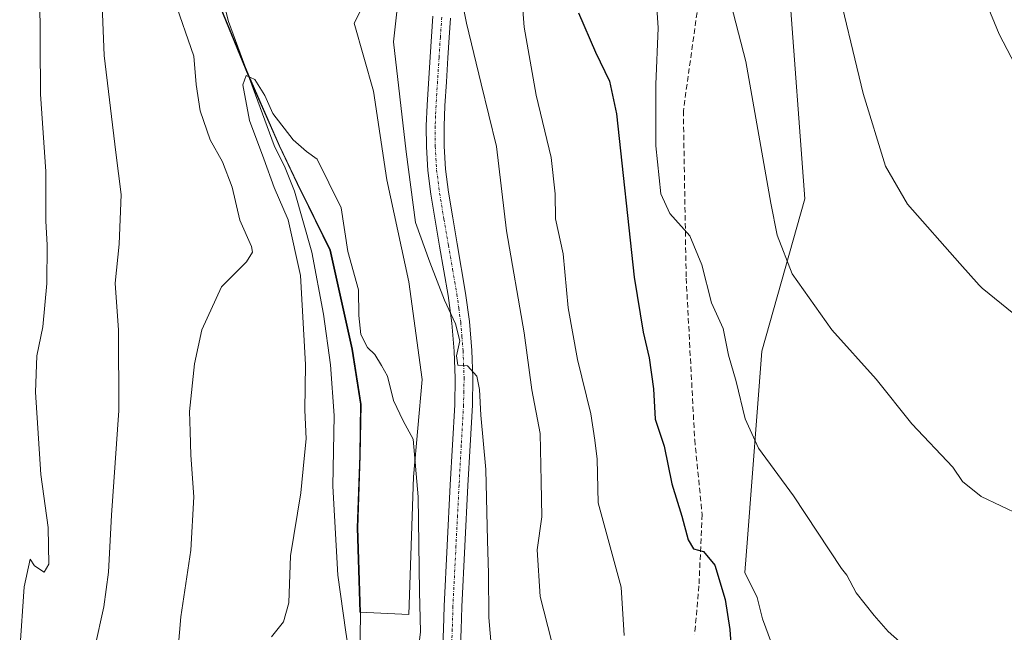
# Model space of a CAD drawing. Units: metres. Extents: x 546140 to 549575, y 4714707 to 4717043.
# Drawn here: x 546383 to 546567, y 4715637 to 4715752 of the extents above; entities that cross this region are included whole.
import ezdxf

# ---------------------------------------------------------------- set-up
doc = ezdxf.new("R2010")
doc.units = ezdxf.units.M
doc.header["$MEASUREMENT"] = 0
doc.linetypes.add('TRAZO_Y_PUNTO', pattern=[1, 0.5, -0.25, 0, -0.25])
doc.linetypes.add('TRAZOSX2', pattern=[1.5, 1, -0.5])
for name, color, linetype, lineweight in [('Camino', 19, 'Continuous', 0), ('Camino Cxs', 19, 'Continuous', 0), ('Camino eje', 39, 'TRAZO_Y_PUNTO', 13), ('Corriente natural lineal', 142, 'Continuous', 13), ('Cultivos herbáceos CxS', 92, 'Continuous', 0), ('Curva de nivel maestra', 36, 'Continuous', 30), ('Curva de nivel normal', 36, 'Continuous', 0), ('Entidad de ámbito territorial', 19, 'Continuous', 0), ('Entidad de ámbito territorial CxS', 92, 'Continuous', 0), ('Matorral', 135, 'Continuous', 0), ('Matorral CxS', 135, 'Continuous', 0), ('Municipio', 9, 'Continuous', 13), ('Municipio CxS', 142, 'Continuous', 0), ('Senda', 19, 'TRAZOSX2', 0)]:
    doc.layers.add(name, color=color, linetype=linetype, lineweight=lineweight)

# ---------------------------------------------------------------- blocks, each defined once
blk = doc.blocks.new('*U153')
at = {"layer": 'Matorral CxS', "color": 135, "linetype": 'Continuous', "lineweight": 0}
for points in [[(546418.03, 4715760.18, 706.36), (546425.83, 4715741.15, 705.11), (546431.59, 4715728.05, 703.46), (546434.93, 4715721.01, 703.43), (546437.05, 4715716.69, 703.15), (546441.05, 4715708.55, 703.6), (546445.16, 4715690.08, 703.66), (546446.78, 4715679.81, 701.43), (546446.62, 4715670.27, 700.85), (546446.16, 4715656.78, 701.78), (546446.64, 4715641.02, 701.09), (546455.79, 4715640.62, 703.71), (546456.62, 4715666.26, 704.45), (546458.27, 4715684.45, 706.39), (546455.79, 4715702.64, 705.77), (546451.66, 4715721.65, 706.11), (546449.18, 4715738.19, 707.31), (546445.57, 4715750.92, 707.49), (546459.68, 4715779.11, 712.22)], [(546526.65, 4715757.51, 738.24), (546529.59, 4715718.15, 736.91), (546521.57, 4715689.72, 732.59), (546518.88, 4715654.75, 727.58), (546518.39, 4715648.41, 726.53), (546520.72, 4715643.77, 726.98), (546521.67, 4715639.81, 727.05), (546523.37, 4715635.28, 726.82)]]:
    blk.add_polyline3d(points, dxfattribs=at)
blk = doc.blocks.new('*U166')
at = {"layer": 'Curva de nivel normal', "color": 36, "linetype": 'Continuous', "lineweight": 0}
blk.add_polyline3d([(546515.37, 4715756.3, 735), (546518.59, 4715743.74, 735), (546523.22, 4715717.3, 735), (546524.45, 4715711.38, 735), (546527.24, 4715704.12, 735), (546534.64, 4715693.71, 735), (546542.85, 4715684.52, 735), (546549.52, 4715676.15, 735), (546557.14, 4715668.08, 735), (546558.98, 4715665.4, 735), (546562.42, 4715662.62, 735), (546569.76, 4715659.13, 735)], dxfattribs=at)
blk = doc.blocks.new('*U171')
at = {"layer": 'Curva de nivel normal', "color": 36, "linetype": 'Continuous', "lineweight": 0}
blk.add_polyline3d([(546557.47, 4715769.09, 745), (546565.81, 4715748.82, 745), (546572.42, 4715736.09, 745)], dxfattribs=at)
blk = doc.blocks.new('*U185')
at = {"layer": 'Curva de nivel normal', "color": 36, "linetype": 'Continuous', "lineweight": 0}
blk.add_polyline3d([(546501.66, 4715758.53, 730), (546502.24, 4715750.04, 730), (546501.79, 4715739.47, 730), (546501.83, 4715728.02, 730), (546502.71, 4715719.09, 730), (546504.43, 4715715.38, 730), (546508.17, 4715711.22, 730), (546510.38, 4715705.82, 730), (546512.16, 4715698.76, 730), (546514.33, 4715693.94, 730), (546515.37, 4715688.97, 730), (546516.77, 4715684.03, 730), (546518.43, 4715677.11, 730), (546520.95, 4715671.62, 730), (546527.44, 4715662.74, 730), (546536.43, 4715649.19, 730), (546537.42, 4715647.91, 730), (546539.13, 4715644.66, 730), (546542.48, 4715640.43, 730), (546545.11, 4715637.42, 730), (546551.5, 4715631.8, 730)], dxfattribs=at)
blk = doc.blocks.new('*U189')
at = {"layer": 'Curva de nivel normal', "color": 36, "linetype": 'Continuous', "lineweight": 0}
blk.add_polyline3d([(546535.02, 4715760.37, 740), (546540.42, 4715737.77, 740), (546544.61, 4715724.21, 740), (546548.74, 4715717.12, 740), (546558.44, 4715706.04, 740), (546562.08, 4715702.01, 740), (546562.62, 4715701.47, 740), (546568.54, 4715696.7, 740)], dxfattribs=at)

msp = doc.modelspace()

# ---------------------------------------------------------------- linework, layer by layer
at = {"layer": 'Camino', "color": 19, "linetype": 'Continuous', "lineweight": 0}
for points in [[(546462.05, 4715633.63, 706.84), (546462.21, 4715637.88, 706.75), (546462.32, 4715642.14, 707.56), (546462.89, 4715653.47, 708.23), (546463.48, 4715664.8, 708.3), (546463.89, 4715672.26, 708.42), (546464.31, 4715679.72, 708.86), (546464.41, 4715684.71, 709.24), (546464.23, 4715689.69, 709.15), (546463.79, 4715694.93, 709.23), (546463.08, 4715700.12, 709.74), (546462.28, 4715704.7, 710.38), (546461.49, 4715709.28, 710.84), (546460.67, 4715714.12, 710.99), (546459.86, 4715718.97, 710.88), (546459.29, 4715723.4, 710.91), (546459.03, 4715727.85, 711.23), (546459.02, 4715731.73, 711.61), (546459.17, 4715735.6, 712.02), (546459.75, 4715744.59, 713.03), (546459.99, 4715748.38, 713.24), (546460.26, 4715752.17, 713.3)], [(546463.55, 4715751.83, 714.27), (546463.29, 4715748.2, 713.96), (546463.05, 4715744.42, 713.53), (546462.76, 4715739.92, 713.08), (546462.48, 4715735.46, 712.7), (546462.32, 4715731.68, 712.43), (546462.33, 4715727.93, 712.19), (546462.59, 4715723.65, 711.92), (546463.14, 4715719.36, 711.74), (546463.94, 4715714.56, 711.53), (546464.76, 4715709.73, 711.14), (546466.35, 4715700.53, 710.5), (546467.09, 4715695.22, 710.48), (546467.53, 4715689.85, 710.33), (546467.72, 4715684.73, 710.19), (546467.61, 4715679.62, 709.87), (546467.19, 4715672.11, 709.34), (546466.78, 4715664.65, 708.86), (546466.2, 4715653.33, 708.28), (546465.63, 4715642.04, 707.96), (546465.51, 4715637.8, 707.57), (546465.35, 4715633.39, 707.48)]]:
    msp.add_polyline3d(points, dxfattribs=at)
at = {"layer": 'Camino Cxs', "color": 19, "linetype": 'Continuous', "lineweight": 0}
for points in [[(546462.05, 4715633.63, 706.84), (546462.21, 4715637.88, 706.75), (546462.32, 4715642.14, 707.56), (546462.89, 4715653.47, 708.23), (546463.48, 4715664.8, 708.3), (546463.89, 4715672.26, 708.42), (546464.31, 4715679.72, 708.86), (546464.41, 4715684.71, 709.24), (546464.23, 4715689.69, 709.15), (546463.79, 4715694.93, 709.23), (546463.08, 4715700.12, 709.74), (546462.28, 4715704.7, 710.38), (546461.49, 4715709.28, 710.84), (546460.67, 4715714.12, 710.99), (546459.86, 4715718.97, 710.88), (546459.29, 4715723.4, 710.91), (546459.03, 4715727.85, 711.23), (546459.02, 4715731.73, 711.61), (546459.17, 4715735.6, 712.02), (546459.75, 4715744.59, 713.03), (546459.99, 4715748.38, 713.24), (546460.26, 4715752.17, 713.3)], [(546463.55, 4715751.83, 714.27), (546463.29, 4715748.2, 713.96), (546463.05, 4715744.42, 713.53), (546462.76, 4715739.92, 713.08), (546462.48, 4715735.46, 712.7), (546462.32, 4715731.68, 712.43), (546462.33, 4715727.93, 712.19), (546462.59, 4715723.65, 711.92), (546463.14, 4715719.36, 711.74), (546463.94, 4715714.56, 711.53), (546464.76, 4715709.73, 711.14), (546466.35, 4715700.53, 710.5), (546467.09, 4715695.22, 710.48), (546467.53, 4715689.85, 710.33), (546467.72, 4715684.73, 710.19), (546467.61, 4715679.62, 709.87), (546467.19, 4715672.11, 709.34), (546466.78, 4715664.65, 708.86), (546466.2, 4715653.33, 708.28), (546465.63, 4715642.04, 707.96), (546465.51, 4715637.8, 707.57), (546465.35, 4715633.39, 707.48)]]:
    msp.add_polyline3d(points, dxfattribs=at)
at = {"layer": 'Camino eje', "color": 39, "linetype": 'TRAZO_Y_PUNTO', "lineweight": 13}
msp.add_polyline3d([(546461.91, 4715752, 714), (546461.64, 4715748.29, 713.7), (546461.4, 4715744.51, 713.26), (546461.11, 4715740.01, 712.78), (546460.97, 4715737.78, 712.56), (546460.83, 4715735.53, 712.37), (546460.75, 4715733.64, 712.22), (546460.67, 4715731.71, 712.04), (546460.68, 4715727.89, 711.74), (546460.81, 4715725.67, 711.61), (546460.94, 4715723.53, 711.49), (546461.5, 4715719.17, 711.47), (546462.31, 4715714.34, 711.38), (546463.13, 4715709.51, 710.99), (546463.92, 4715704.93, 710.56), (546464.32, 4715702.64, 710.34), (546464.72, 4715700.33, 710.13), (546465.07, 4715697.73, 709.96), (546465.44, 4715695.08, 709.86), (546465.66, 4715692.46, 709.79), (546465.88, 4715689.77, 709.8), (546465.97, 4715687.28, 709.76), (546466.07, 4715684.72, 709.73), (546466.01, 4715682.17, 709.6), (546465.96, 4715679.67, 709.43), (546465.54, 4715672.19, 708.9), (546465.13, 4715664.73, 708.56), (546464.84, 4715659.07, 708.49), (546464.55, 4715653.4, 708.25), (546463.98, 4715642.09, 707.76), (546463.92, 4715639.96, 707.4), (546463.86, 4715637.84, 707.16), (546463.78, 4715635.72, 707.16)], dxfattribs=at)
at = {"layer": 'Corriente natural lineal', "color": 142, "linetype": 'Continuous', "lineweight": 13}
msp.add_polyline3d([(546418.28, 4715766.22, 707.04), (546422.12, 4715751.22, 705.18), (546430.69, 4715728.08, 703.79), (546432.72, 4715723.88, 703.39), (546434.46, 4715719.53, 703.51), (546437.67, 4715708.19, 703.67), (546439.88, 4715696.62, 703.62), (546441.15, 4715687.17, 702.54), (546441.85, 4715677.69, 702.47), (546441.62, 4715664.51, 702.11), (546442.52, 4715647.95, 700.82), (546444.03, 4715637.32, 700.6), (546444.86, 4715632.01, 700.25)], dxfattribs=at)
at = {"layer": 'Cultivos herbáceos CxS', "color": 92, "linetype": 'Continuous', "lineweight": 0}
for points in [[(546523.37, 4715635.28, 726.82), (546521.67, 4715639.81, 727.05), (546520.72, 4715643.77, 726.98), (546518.39, 4715648.41, 726.53), (546518.88, 4715654.75, 727.58), (546521.57, 4715689.72, 732.59), (546529.59, 4715718.15, 736.91), (546526.65, 4715757.51, 738.24), (546529.81, 4715763.27, 738.8), (546532.96, 4715768.51, 739.93), (546537.88, 4715776.71, 741.83), (546542.52, 4715793.93, 745.08), (546539.58, 4715807.44, 745.39), (546540.17, 4715815.08, 746.02), (546542.48, 4715819.28, 746.84), (546546.49, 4715826.57, 748.13), (546546.63, 4715826.83, 748.21), (546568.97, 4715809.79, 751.76)], [(546459.68, 4715779.11, 712.22), (546445.57, 4715750.92, 707.49), (546449.18, 4715738.19, 707.31), (546451.66, 4715721.65, 706.11), (546455.79, 4715702.64, 705.77), (546458.27, 4715684.45, 706.39), (546456.62, 4715666.26, 704.45), (546455.79, 4715640.62, 703.71), (546446.64, 4715641.02, 701.09), (546446.16, 4715656.78, 701.78), (546446.62, 4715670.27, 700.85), (546446.78, 4715679.81, 701.43), (546445.16, 4715690.08, 703.66), (546441.05, 4715708.55, 703.6), (546437.05, 4715716.69, 703.15), (546434.93, 4715721.01, 703.43), (546431.59, 4715728.05, 703.46), (546425.83, 4715741.15, 705.11), (546418.03, 4715760.18, 706.36)], [(546418.03, 4715760.18, 706.36), (546425.83, 4715741.15, 705.11), (546425.94, 4715740.91, 705.08), (546431.59, 4715728.05, 703.46), (546434.93, 4715721.01, 703.43), (546437.05, 4715716.69, 703.15), (546441.05, 4715708.55, 703.6), (546445.16, 4715690.08, 703.66), (546446.78, 4715679.81, 701.43), (546446.62, 4715670.27, 700.85), (546446.16, 4715656.78, 701.78), (546446.64, 4715641.02, 701.09), (546455.79, 4715640.62, 703.71), (546456.62, 4715666.26, 704.45), (546458.27, 4715684.45, 706.39), (546455.79, 4715702.64, 705.77), (546451.66, 4715721.65, 706.11), (546449.18, 4715738.19, 707.31), (546445.57, 4715750.92, 707.49), (546459.68, 4715779.11, 712.22)], [(546532.96, 4715768.51, 739.93), (546529.81, 4715763.27, 738.8), (546526.65, 4715757.51, 738.24), (546529.59, 4715718.15, 736.91), (546521.57, 4715689.72, 732.59), (546518.88, 4715654.75, 727.58), (546518.39, 4715648.41, 726.53), (546520.72, 4715643.77, 726.98), (546521.67, 4715639.81, 727.05), (546523.37, 4715635.28, 726.82)]]:
    msp.add_polyline3d(points, dxfattribs=at)
at = {"layer": 'Curva de nivel maestra', "color": 36, "linetype": 'Continuous', "lineweight": 30}
msp.add_polyline3d([(546487.36, 4715752.82, 725), (546490.56, 4715745.47, 725), (546493.16, 4715740.05, 725), (546494.48, 4715733.99, 725), (546497.74, 4715703.5, 725), (546499.45, 4715693.24, 725), (546500.58, 4715688.45, 725), (546501.34, 4715682.7, 725), (546501.69, 4715677.04, 725), (546503.34, 4715672.02, 725), (546504.79, 4715664.99, 725), (546506.63, 4715658.97, 725), (546507.84, 4715654.52, 725), (546508.85, 4715652.86, 725), (546510.7, 4715652.38, 725), (546512.81, 4715649.82, 725), (546514.7, 4715643.38, 725), (546515.6, 4715637.78, 725), (546515.94, 4715632.55, 725)], dxfattribs=at)
at = {"layer": 'Curva de nivel normal', "color": 36, "linetype": 'Continuous', "lineweight": 0}
for points in [[(546397.21, 4715634.47, 715), (546398.9, 4715642.02, 715), (546399.79, 4715648.5, 715), (546400.32, 4715659.14, 715), (546401.7, 4715678.66, 715), (546401.63, 4715693.61, 715), (546401, 4715702.38, 715), (546401.8, 4715709.65, 715), (546402.13, 4715718.93, 715), (546401.12, 4715726.8, 715), (546398.99, 4715744.83, 715), (546398.34, 4715760.54, 715)], [(546476.45, 4715760.73, 720), (546477.27, 4715750.15, 720), (546479.48, 4715737.44, 720), (546482.31, 4715725.81, 720), (546483.06, 4715719.04, 720), (546483.13, 4715714.39, 720), (546484.54, 4715707.88, 720), (546485.47, 4715697.78, 720), (546487.18, 4715688.14, 720), (546489.67, 4715678.04, 720), (546490.43, 4715673.1, 720), (546490.85, 4715669.59, 720), (546491.06, 4715661.4, 720), (546495.35, 4715645.71, 720), (546495.91, 4715636.71, 720)], [(546454.22, 4715759.2, 710), (546452.9, 4715747.39, 710), (546455.27, 4715726.88, 710), (546457.02, 4715713.71, 710), (546459.65, 4715706.34, 710), (546462.4, 4715699.25, 710), (546464.49, 4715694.83, 710), (546465.27, 4715691.66, 710), (546464.65, 4715688.83, 710), (546464.87, 4715687.08, 710), (546466.67, 4715686.99, 710), (546468.41, 4715685.03, 710), (546468.91, 4715682.58, 710), (546469.19, 4715677.75, 710), (546470.14, 4715667.64, 710), (546470.4, 4715654.43, 710), (546470.64, 4715648.23, 710), (546470.7, 4715640.02, 710), (546472.02, 4715624.02, 710)], [(546383.23, 4715633.94, 720), (546384.07, 4715645.78, 720), (546385.18, 4715650.93, 720), (546386, 4715649.67, 720), (546387.82, 4715648.48, 720), (546388.69, 4715649.97, 720), (546388.52, 4715656.8, 720), (546387.14, 4715666.73, 720), (546386.18, 4715682.04, 720), (546386.42, 4715688.86, 720), (546387.53, 4715694.28, 720), (546388.32, 4715702.33, 720), (546388.38, 4715709.52, 720), (546388.11, 4715713.97, 720), (546388.13, 4715723.24, 720), (546387.09, 4715737.67, 720), (546386.98, 4715756.69, 720)], [(546465.22, 4715757.5, 715), (546466.51, 4715750.86, 715), (546469.22, 4715739.59, 715), (546472.1, 4715727.9, 715), (546473.98, 4715712.15, 715), (546477.24, 4715693.11, 715), (546478.72, 4715682.53, 715), (546480.26, 4715674.35, 715), (546480.41, 4715665.38, 715), (546480.53, 4715658.82, 715), (546479.69, 4715652.67, 715), (546480.26, 4715643.93, 715), (546482.35, 4715635.67, 715)], [(546412.5, 4715631.38, 710), (546413.26, 4715640.19, 710), (546415.15, 4715652.63, 710), (546415.66, 4715662.57, 710), (546415.14, 4715670.3, 710), (546415.01, 4715674.72, 710), (546414.87, 4715678.45, 710), (546415.84, 4715687.38, 710), (546417.21, 4715693.71, 710), (546420.84, 4715701.71, 710), (546425.51, 4715706.38, 710), (546426.64, 4715708.19, 710), (546426.45, 4715709.24, 710), (546424.25, 4715714.14, 710), (546422.84, 4715720.31, 710), (546421.06, 4715725.02, 710), (546418.75, 4715729.12, 710), (546416.88, 4715734.56, 710), (546416.14, 4715739.48, 710), (546415.71, 4715744.72, 710), (546412.02, 4715755.36, 710)], [(546430.19, 4715636.43, 705), (546432.39, 4715639.23, 705), (546433.38, 4715642.75, 705), (546433.71, 4715651.53, 705), (546435.66, 4715663.28, 705), (546436.26, 4715669.69, 705), (546436.61, 4715673.37, 705), (546436.38, 4715678.74, 705), (546436.49, 4715687.25, 705), (546435.59, 4715703.83, 705), (546433.25, 4715714.19, 705), (546430.66, 4715720.23, 705), (546428.76, 4715725.6, 705), (546426.06, 4715732.75, 705), (546424.84, 4715739.36, 705), (546425.44, 4715741.12, 705), (546427.03, 4715740.37, 705), (546428.91, 4715737.43, 705), (546430.42, 4715734.07, 705), (546434.19, 4715729.12, 705), (546436.7, 4715726.94, 705), (546438.7, 4715725.53, 705), (546440.84, 4715721.13, 705), (546443.14, 4715716.48, 705), (546444.38, 4715708.33, 705), (546446.38, 4715701.17, 705), (546446.43, 4715696.38, 705), (546446.81, 4715692.82, 705), (546448.06, 4715690.4, 705), (546449.42, 4715689.1, 705), (546450.68, 4715687.02, 705), (546451.79, 4715685.04, 705), (546452.89, 4715680.5, 705), (546454.7, 4715676.72, 705), (546456.55, 4715673.33, 705), (546457.53, 4715662.52, 705), (546457.73, 4715644.9, 705), (546457.94, 4715637.36, 705), (546456.89, 4715628.56, 705)]]:
    msp.add_polyline3d(points, dxfattribs=at)
at = {"layer": 'Entidad de ámbito territorial', "color": 19, "linetype": 'Continuous', "lineweight": 0}
msp.add_polyline3d([(546418.12, 4715760.15, 706.36), (546425.92, 4715741.13, 705.1), (546431.68, 4715728.03, 703.5), (546435.01, 4715720.98, 703.41), (546441.14, 4715708.53, 703.6), (546445.24, 4715690.06, 703.68), (546446.87, 4715679.79, 701.47), (546446.7, 4715670.25, 700.89), (546446.25, 4715656.76, 701.79), (546446.73, 4715641, 701.13), (546446.54, 4715626.88, 699.98)], dxfattribs=at)
at = {"layer": 'Entidad de ámbito territorial CxS', "color": 92, "linetype": 'Continuous', "lineweight": 0}
for points in [[(546418.12, 4715760.15, 706.36), (546425.92, 4715741.13, 705.1), (546431.68, 4715728.03, 703.5), (546435.01, 4715720.98, 703.41), (546441.14, 4715708.53, 703.6), (546445.24, 4715690.06, 703.68), (546446.87, 4715679.79, 701.47), (546446.7, 4715670.25, 700.89), (546446.25, 4715656.76, 701.79), (546446.73, 4715641, 701.13), (546446.54, 4715626.88, 699.98)], [(546418.12, 4715760.15, 706.36), (546425.92, 4715741.13, 705.1), (546431.68, 4715728.03, 703.5), (546435.01, 4715720.98, 703.41), (546441.14, 4715708.53, 703.6), (546445.24, 4715690.05, 703.68), (546446.87, 4715679.79, 701.47), (546446.7, 4715670.25, 700.89), (546446.25, 4715656.76, 701.79), (546446.73, 4715641, 701.13), (546446.54, 4715626.88, 699.98)]]:
    msp.add_polyline3d(points, dxfattribs=at)
at = {"layer": 'Matorral', "color": 135, "linetype": 'Continuous', "lineweight": 0}
for points in [[(546418.03, 4715760.18, 706.36), (546425.83, 4715741.15, 705.11), (546425.94, 4715740.91, 705.08), (546431.59, 4715728.05, 703.46), (546434.93, 4715721.01, 703.43), (546437.05, 4715716.69, 703.15), (546441.05, 4715708.55, 703.6), (546445.16, 4715690.08, 703.66), (546446.78, 4715679.81, 701.43), (546446.62, 4715670.27, 700.85), (546446.16, 4715656.78, 701.78), (546446.64, 4715641.02, 701.09), (546455.79, 4715640.62, 703.71), (546456.62, 4715666.26, 704.45), (546458.27, 4715684.45, 706.39), (546455.79, 4715702.64, 705.77), (546451.66, 4715721.65, 706.11), (546449.18, 4715738.19, 707.31), (546445.57, 4715750.92, 707.49), (546459.68, 4715779.11, 712.22)], [(546532.96, 4715768.51, 739.93), (546529.81, 4715763.27, 738.8), (546526.65, 4715757.51, 738.24), (546529.59, 4715718.15, 736.91), (546521.57, 4715689.72, 732.59), (546518.88, 4715654.75, 727.58), (546518.39, 4715648.41, 726.53), (546520.72, 4715643.77, 726.98), (546521.67, 4715639.81, 727.05), (546523.37, 4715635.28, 726.82)]]:
    msp.add_polyline3d(points, dxfattribs=at)
at = {"layer": 'Municipio', "color": 9, "linetype": 'Continuous', "lineweight": 13}
msp.add_polyline3d([(546418.12, 4715760.15, 706.36), (546425.92, 4715741.13, 705.1), (546431.68, 4715728.03, 703.5), (546435.01, 4715720.98, 703.41), (546441.14, 4715708.53, 703.6), (546445.24, 4715690.06, 703.68), (546446.87, 4715679.79, 701.47), (546446.7, 4715670.25, 700.89), (546446.25, 4715656.76, 701.79), (546446.73, 4715641, 701.13), (546446.54, 4715626.88, 699.98)], dxfattribs=at)
msp.add_polyline3d([(546418.12, 4715760.15, 706.36), (546425.92, 4715741.13, 705.1), (546431.68, 4715728.03, 703.5), (546435.01, 4715720.98, 703.41), (546441.14, 4715708.53, 703.6), (546445.24, 4715690.06, 703.68), (546446.87, 4715679.79, 701.47), (546446.7, 4715670.25, 700.89), (546446.25, 4715656.76, 701.79), (546446.73, 4715641, 701.13), (546446.54, 4715626.88, 699.98)], dxfattribs=at)
at = {"layer": 'Municipio CxS', "color": 142, "linetype": 'Continuous', "lineweight": 0}
for points in [[(546418.12, 4715760.15, 706.36), (546425.92, 4715741.13, 705.1), (546431.68, 4715728.03, 703.5), (546435.01, 4715720.98, 703.41), (546441.14, 4715708.53, 703.6), (546445.24, 4715690.06, 703.68), (546446.87, 4715679.79, 701.47), (546446.7, 4715670.25, 700.89), (546446.25, 4715656.76, 701.79), (546446.73, 4715641, 701.13), (546446.54, 4715626.88, 699.98)], [(546446.54, 4715626.88, 699.98), (546446.73, 4715641, 701.13), (546446.25, 4715656.76, 701.79), (546446.7, 4715670.25, 700.89), (546446.87, 4715679.79, 701.47), (546445.24, 4715690.06, 703.68), (546441.14, 4715708.53, 703.6), (546435.01, 4715720.98, 703.41), (546431.68, 4715728.03, 703.5), (546425.92, 4715741.13, 705.1), (546418.12, 4715760.15, 706.36)], [(546418.12, 4715760.15, 706.36), (546425.92, 4715741.13, 705.1), (546431.68, 4715728.03, 703.5), (546435.01, 4715720.98, 703.41), (546441.14, 4715708.53, 703.6), (546445.24, 4715690.05, 703.68), (546446.87, 4715679.79, 701.47), (546446.7, 4715670.25, 700.89), (546446.25, 4715656.76, 701.79), (546446.73, 4715641, 701.13), (546446.54, 4715626.88, 699.98)], [(546446.54, 4715626.88, 699.98), (546446.73, 4715641, 701.13), (546446.25, 4715656.76, 701.79), (546446.7, 4715670.25, 700.89), (546446.87, 4715679.79, 701.47), (546445.24, 4715690.05, 703.68), (546441.14, 4715708.53, 703.6), (546435.01, 4715720.98, 703.41), (546431.68, 4715728.03, 703.5), (546425.92, 4715741.13, 705.1), (546418.12, 4715760.15, 706.36)]]:
    msp.add_polyline3d(points, dxfattribs=at)
at = {"layer": 'Senda', "color": 19, "linetype": 'TRAZOSX2', "lineweight": 0}
msp.add_polyline3d([(546528.63, 4715764.2, 738.61), (546518.57, 4715763.67, 736.11), (546512.22, 4715763.67, 734.66), (546510.11, 4715757.32, 733.15), (546506.93, 4715734.57, 731.14), (546507.46, 4715703.35, 729.53), (546509.05, 4715673.18, 726.63), (546510.44, 4715659.28, 725.46), (546509.84, 4715645.93, 724.23), (546509.05, 4715636.94, 723.35)], dxfattribs=at)

# ---------------------------------------------------------------- block references
at = {"layer": 'Curva de nivel normal', "color": 36, "linetype": 'Continuous', "lineweight": 0}
for name in ['*U171', '*U189', '*U166', '*U185']:
    msp.add_blockref(name, (0, 0), dxfattribs=at)
at = {"layer": 'Matorral CxS', "color": 135, "linetype": 'Continuous', "lineweight": 0}
msp.add_blockref('*U153', (0, 0), dxfattribs=at)

doc.saveas('drawing.dxf')
